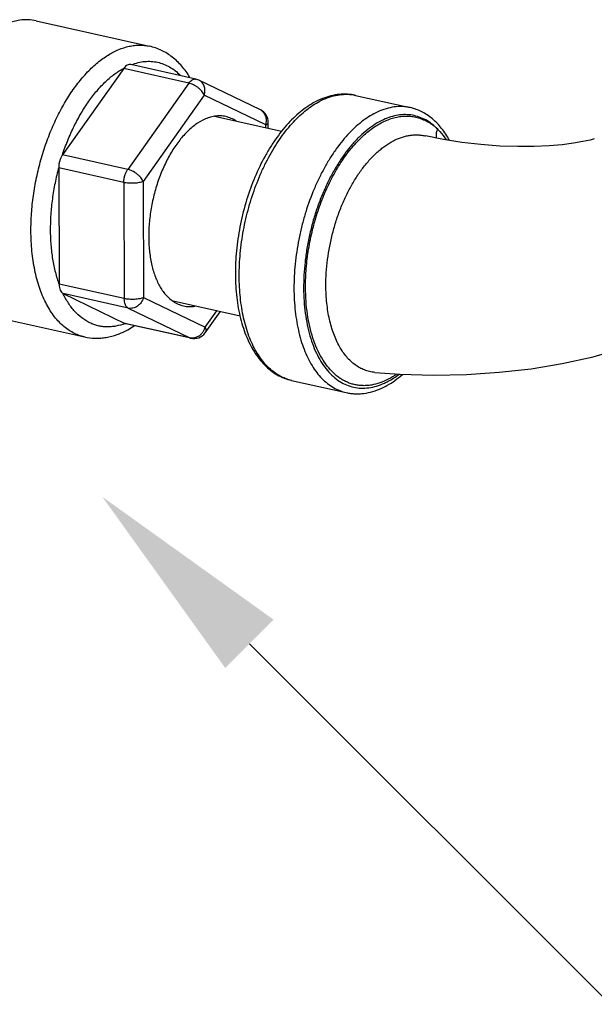
# Model space of a CAD drawing. Units: inches. Extents: x 1.2 to 12.8, y 2.1 to 14.5.
# Drawn here: x 9.2 to 9.7, y 5.6 to 6.5 of the extents above; entities that cross this region are included whole.
import ezdxf
from ezdxf import colors
from ezdxf.entities.mleader import LeaderData, LeaderLine
from ezdxf.math import Vec2, Vec3

# ---------------------------------------------------------------- set-up
doc = ezdxf.new("R2010")
doc.units = ezdxf.units.IN
doc.header["$LTSCALE"] = 1.21
doc.header["$MEASUREMENT"] = 0
doc.layers.get('0').update_dxf_attribs({"linetype": 'CONTINUOUS'})
doc.layers.add('12_COMPONENTS', color=7, linetype='CONTINUOUS')
doc.styles.get("Standard").update_dxf_attribs({"font": 'txt', "width": 0.8, "height": 0.125})

msp = doc.modelspace()

# ---------------------------------------------------------------- linework, layer by layer
at = {"layer": '12_COMPONENTS', "linetype": 'Continuous'}
for p, q in [((9.22751, 6.48146), (9.32552, 6.45948)), ((9.30318, 6.44021), (9.25031, 6.3655)), ((9.35954, 6.42757), (9.30318, 6.44021)), ((9.36567, 6.43104), (9.3093, 6.44368)), ((9.36828, 6.43013), (9.36566, 6.43104)), ((9.42157, 6.40428), (9.36828, 6.43013)), ((9.35954, 6.42757), (9.30666, 6.35286)), ((9.37284, 6.41713), (9.31996, 6.34242)), ((9.42613, 6.39129), (9.37284, 6.41713)), ((9.50384, 6.41694), (9.55121, 6.40632)), ((9.42158, 6.40428), (9.42157, 6.40428)), ((9.43977, 6.3857), (9.38173, 6.39872)), ((9.42614, 6.38876), (9.42613, 6.39129)), ((9.42835, 6.38826), (9.42833, 6.39354)), ((9.56449, 6.38181), (9.56452, 6.38181)), ((9.30666, 6.35286), (9.25031, 6.3655)), ((9.30324, 6.34143), (9.24688, 6.35407)), ((9.24688, 6.35407), (9.2473, 6.25352)), ((9.30324, 6.34143), (9.30365, 6.24088)), ((9.31996, 6.34242), (9.32038, 6.24187)), ((9.30365, 6.24088), (9.2473, 6.25352)), ((9.30715, 6.23264), (9.2508, 6.24527)), ((9.2508, 6.24527), (9.30409, 6.21943)), ((9.32038, 6.24187), (9.37367, 6.21603)), ((9.40402, 6.22564), (9.34592, 6.23867)), ((9.17107, 6.22971), (9.26907, 6.20773)), ((9.30715, 6.23264), (9.36044, 6.20679)), ((9.37366, 6.21129), (9.38659, 6.22955)), ((9.37367, 6.21603), (9.3837, 6.2302)), ((9.36044, 6.20679), (9.30409, 6.21943)), ((9.30434, 6.21932), (9.30487, 6.21915)), ((9.36124, 6.20651), (9.30488, 6.21915)), ((9.36123, 6.20652), (9.36044, 6.20679)), ((9.3631, 6.20661), (9.36124, 6.20665)), ((9.52045, 6.17703), (9.52043, 6.17704)), ((9.44849, 6.17007), (9.49586, 6.15945))]:
    msp.add_line(p, q, dxfattribs=at)
for points in [[(9.71053, 6.3793), (9.70683, 6.37823), (9.70072, 6.37685), (9.69266, 6.37545), (9.68284, 6.37421), (9.67143, 6.37324), (9.65853, 6.37266), (9.64424, 6.37256), (9.62873, 6.37306), (9.61242, 6.37424), (9.59592, 6.37611), (9.5799, 6.37864), (9.56452, 6.38181)], [(9.52045, 6.17703), (9.54222, 6.1755), (9.57128, 6.17471), (9.59995, 6.17528), (9.62813, 6.17712), (9.65576, 6.18022), (9.68285, 6.18465), (9.7095, 6.19057), (9.73579, 6.19833), (9.76114, 6.20826), (9.7838, 6.22016)]]:
    msp.add_lwpolyline(points, dxfattribs=at)
for centre, radius, start, end in [((9.3143, 6.43234), 0.01362, 142.90733, 144.71932), ((9.49801, 6.35726), 0.0613, 111.65906, 114.73948), ((9.50147, 6.35725), 0.06165, 114.74069, 117.51145), ((9.41633, 6.39349), 0.012, 0.23279, 64.07509), ((9.26208, 6.35717), 0.01443, 144.71858, 146.46249), ((9.2658, 6.35414), 0.01892, 178.77526, 180.23099), ((9.26556, 6.25359), 0.01826, 180.23049, 181.72069), ((9.25249, 6.24876), 0.00388, 239.9264, 244.11359), ((9.30573, 6.22282), 0.00377, 244.12579, 246.26476), ((9.30571, 6.22277), 0.00371, 246.26545, 248.41616), ((9.27094, 6.28014), 0.07525, 298.32496, 303.2272), ((9.36387, 6.21822), 0.012, 257.32139, 324.71249), ((9.35993, 6.22012), 0.01433, 327.61953, 330.88292), ((9.35985, 6.22017), 0.01442, 330.87059, 343.30719), ((9.36231, 6.21513), 0.00855, 257.38116, 262.77539)]:
    msp.add_arc(centre, radius, start, end, dxfattribs=at)
for points, knots in [([(9.21314, 6.482), (9.21145, 6.48177), (9.20804, 6.4811), (9.20297, 6.47952), (9.19789, 6.47736), (9.19098, 6.47366), (9.18244, 6.46756), (9.17276, 6.45837), (9.16357, 6.44729), (9.15504, 6.43455), (9.14733, 6.42036), (9.14289, 6.41026), (9.14083, 6.40504)], [0, 0, 0, 0, 0.046432, 0.094521, 0.144554, 0.196749, 0.308117, 0.429298, 0.560094, 0.69969, 0.846866, 1, 1, 1, 1]), ([(9.22751, 6.48146), (9.22519, 6.48198), (9.22038, 6.4826), (9.21555, 6.48233), (9.21314, 6.482)], [0, 0, 0, 0, 0.49427, 1, 1, 1, 1]), ([(9.22286, 6.29935), (9.22284, 6.30443), (9.22319, 6.31471), (9.22481, 6.33018), (9.22752, 6.34571), (9.23126, 6.36105), (9.23599, 6.37598), (9.24164, 6.39028), (9.24811, 6.40374), (9.25532, 6.41615), (9.26316, 6.42733), (9.27151, 6.43711), (9.28026, 6.44536), (9.28929, 6.45194), (9.29846, 6.45676), (9.30625, 6.45926), (9.31237, 6.46026), (9.31684, 6.46051), (9.32123, 6.46028), (9.32411, 6.4598), (9.32552, 6.45948)], [0, 0, 0, 0, 0.072482, 0.146721, 0.2219, 0.29726, 0.372, 0.445341, 0.51655, 0.584957, 0.649988, 0.711196, 0.768296, 0.821216, 0.870147, 0.915601, 0.937308, 0.958502, 0.979341, 1, 1, 1, 1]), ([(9.36043, 6.43258), (9.35835, 6.43595), (9.35379, 6.44227), (9.34551, 6.45026), (9.33606, 6.45624), (9.32909, 6.45868), (9.32555, 6.45948)], [0, 0, 0, 0, 0.263091, 0.51486, 0.759197, 1, 1, 1, 1]), ([(9.25006, 6.36514), (9.25148, 6.36946), (9.25456, 6.37791), (9.25997, 6.39005), (9.26604, 6.40137), (9.27268, 6.41171), (9.27981, 6.42092), (9.28733, 6.42889), (9.29513, 6.4355), (9.30066, 6.43906), (9.30344, 6.44056)], [0, 0, 0, 0, 0.144577, 0.285682, 0.421963, 0.552325, 0.675814, 0.791744, 0.899802, 1, 1, 1, 1]), ([(9.3093, 6.44367), (9.30882, 6.44378), (9.30775, 6.4438), (9.30618, 6.44323), (9.30471, 6.4421), (9.30386, 6.44111), (9.30344, 6.44056)], [0, 0, 0, 0, 0.212846, 0.442963, 0.702958, 1, 1, 1, 1]), ([(9.30995, 6.44354), (9.31183, 6.44426), (9.3156, 6.44544), (9.32134, 6.44641), (9.32699, 6.44652), (9.3325, 6.44577), (9.33782, 6.44417), (9.3429, 6.44172), (9.3477, 6.43846), (9.35063, 6.43583), (9.35204, 6.4344)], [0, 0, 0, 0, 0.131808, 0.258135, 0.380444, 0.500626, 0.620734, 0.742793, 0.868681, 1, 1, 1, 1]), ([(9.35954, 6.42757), (9.35997, 6.42818), (9.36087, 6.42926), (9.36243, 6.43049), (9.36383, 6.43105), (9.3649, 6.43115), (9.36542, 6.43109), (9.36566, 6.43104)], [0, 0, 0, 0, 0.30146, 0.565018, 0.793075, 0.898041, 1, 1, 1, 1]), ([(9.37284, 6.41713), (9.37323, 6.41842), (9.37363, 6.42105), (9.37311, 6.42431), (9.37208, 6.42658), (9.37105, 6.42805), (9.36978, 6.42926), (9.36879, 6.42988), (9.36828, 6.43013)], [0, 0, 0, 0, 0.269962, 0.526574, 0.649382, 0.768567, 0.884985, 1, 1, 1, 1]), ([(9.37284, 6.41713), (9.3726, 6.4177), (9.37197, 6.41886), (9.37075, 6.42052), (9.36925, 6.42213), (9.36751, 6.42364), (9.3656, 6.42499), (9.3636, 6.42613), (9.36158, 6.42701), (9.36021, 6.42742), (9.35954, 6.42757)], [0, 0, 0, 0, 0.107056, 0.225652, 0.353084, 0.486155, 0.621129, 0.754137, 0.881578, 1, 1, 1, 1]), ([(9.47236, 6.41294), (9.46777, 6.41083), (9.46111, 6.40674), (9.45295, 6.40006), (9.4469, 6.39419), (9.4411, 6.38763), (9.43555, 6.38041), (9.4303, 6.37258), (9.42365, 6.36127), (9.41631, 6.34596), (9.40924, 6.32638), (9.40398, 6.30589), (9.40122, 6.28845), (9.40005, 6.27453), (9.3997, 6.26427), (9.39989, 6.25422), (9.40061, 6.24445), (9.40186, 6.23502), (9.40363, 6.22599), (9.40593, 6.21743), (9.40874, 6.20938), (9.41205, 6.2019), (9.41587, 6.19503), (9.42018, 6.18883), (9.42497, 6.18336), (9.43023, 6.17866), (9.43594, 6.17481), (9.44203, 6.17187), (9.44632, 6.17056), (9.44849, 6.17007)], [0, 0, 0, 0, 0.052817, 0.080936, 0.110254, 0.14079, 0.172515, 0.205365, 0.239254, 0.309639, 0.382556, 0.456657, 0.530505, 0.566898, 0.602704, 0.637766, 0.671945, 0.705118, 0.737188, 0.768084, 0.797771, 0.826247, 0.853554, 0.879773, 0.905031, 0.929492, 0.953341, 0.976756, 1, 1, 1, 1]), ([(9.50384, 6.41694), (9.50154, 6.41746), (9.49682, 6.41812), (9.48963, 6.41796), (9.48241, 6.41669), (9.47771, 6.41516), (9.47539, 6.41424)], [0, 0, 0, 0, 0.244039, 0.490276, 0.741561, 1, 1, 1, 1]), ([(9.47567, 6.41324), (9.47801, 6.41432), (9.4827, 6.41612), (9.4899, 6.41769), (9.49699, 6.41804), (9.50161, 6.41744), (9.50384, 6.41694)], [0, 0, 0, 0, 0.266769, 0.519646, 0.762461, 1, 1, 1, 1]), ([(9.43982, 6.17315), (9.4381, 6.174), (9.43471, 6.17599), (9.42999, 6.17969), (9.42557, 6.18413), (9.42149, 6.18927), (9.41777, 6.19509), (9.41442, 6.20153), (9.41148, 6.20857), (9.40896, 6.21616), (9.40688, 6.22424), (9.40465, 6.23581), (9.40309, 6.25118), (9.4031, 6.27039), (9.40496, 6.29019), (9.40864, 6.31008), (9.41404, 6.32954), (9.4199, 6.34513), (9.42534, 6.35697), (9.42972, 6.36536), (9.4344, 6.37329), (9.43935, 6.3807), (9.44453, 6.38755), (9.44992, 6.3938), (9.45549, 6.3994), (9.46289, 6.40579), (9.46888, 6.40979), (9.47299, 6.41193)], [0, 0, 0, 0, 0.02112, 0.042994, 0.06584, 0.089827, 0.115072, 0.141647, 0.169581, 0.198865, 0.229461, 0.261302, 0.328317, 0.39901, 0.472235, 0.546711, 0.621093, 0.694043, 0.729591, 0.764315, 0.798082, 0.83077, 0.862274, 0.892513, 0.921424, 0.948976, 1, 1, 1, 1]), ([(9.42613, 6.39129), (9.42652, 6.39258), (9.42692, 6.39521), (9.4264, 6.39846), (9.42537, 6.40073), (9.42434, 6.4022), (9.42308, 6.40341), (9.42209, 6.40403), (9.42158, 6.40428)], [0, 0, 0, 0, 0.269947, 0.526562, 0.649376, 0.768568, 0.884989, 1, 1, 1, 1]), ([(9.55121, 6.40632), (9.54898, 6.40682), (9.54436, 6.40742), (9.53727, 6.40707), (9.53007, 6.4055), (9.52538, 6.4037), (9.52304, 6.40262)], [0, 0, 0, 0, 0.237537, 0.480354, 0.733217, 1, 1, 1, 1]), ([(9.58516, 6.37799), (9.58319, 6.3816), (9.57986, 6.38673), (9.57463, 6.39275), (9.57047, 6.39666), (9.56602, 6.40002), (9.56131, 6.40279), (9.55637, 6.40493), (9.55294, 6.40593), (9.55121, 6.40632)], [0, 0, 0, 0, 0.27084, 0.399574, 0.524482, 0.646244, 0.76551, 0.88309, 1, 1, 1, 1]), ([(9.37293, 6.39609), (9.37024, 6.39485), (9.36487, 6.39161), (9.35745, 6.38513), (9.35043, 6.37698), (9.34399, 6.36734), (9.33827, 6.35647), (9.33341, 6.34461), (9.32953, 6.33206), (9.32672, 6.31913), (9.32506, 6.30613), (9.32459, 6.2934), (9.32531, 6.28123), (9.32722, 6.26993), (9.33026, 6.25977), (9.33378, 6.25227), (9.33713, 6.24712), (9.34062, 6.24278), (9.34368, 6.24003), (9.34588, 6.23855)], [0, 0, 0, 0, 0.049488, 0.104206, 0.16415, 0.228899, 0.297664, 0.369426, 0.443002, 0.517122, 0.590487, 0.661837, 0.730011, 0.79402, 0.853131, 0.906972, 0.931956, 0.955718, 1, 1, 1, 1]), ([(9.38174, 6.39882), (9.38025, 6.39858), (9.37724, 6.39787), (9.37436, 6.39675), (9.37293, 6.39609)], [0, 0, 0, 0, 0.487715, 1, 1, 1, 1]), ([(9.39163, 6.39854), (9.39003, 6.3989), (9.38672, 6.39931), (9.3834, 6.39908), (9.38174, 6.39882)], [0, 0, 0, 0, 0.493562, 1, 1, 1, 1]), ([(9.40063, 6.39461), (9.39925, 6.39554), (9.39636, 6.39715), (9.39321, 6.39819), (9.39163, 6.39854)], [0, 0, 0, 0, 0.506276, 1, 1, 1, 1]), ([(9.52304, 6.40262), (9.51864, 6.4006), (9.51222, 6.39663), (9.5043, 6.39012), (9.49834, 6.38432), (9.49257, 6.37777), (9.48702, 6.37053), (9.48175, 6.36265), (9.47677, 6.35418), (9.47214, 6.34519), (9.46642, 6.33249), (9.46159, 6.31916), (9.45768, 6.30538), (9.4544, 6.29134), (9.45155, 6.2737), (9.45042, 6.25607), (9.45061, 6.24231), (9.45128, 6.2324), (9.45248, 6.22285), (9.45421, 6.21374), (9.45644, 6.20514), (9.45916, 6.1971), (9.46236, 6.18969), (9.46601, 6.18296), (9.47009, 6.17696), (9.47456, 6.17173), (9.47941, 6.16731), (9.4846, 6.16375), (9.49008, 6.16107), (9.49392, 6.15988), (9.49586, 6.15945)], [0, 0, 0, 0, 0.050985, 0.078676, 0.107845, 0.138466, 0.170474, 0.203776, 0.238252, 0.273763, 0.310148, 0.384823, 0.422761, 0.460836, 0.536591, 0.610564, 0.646437, 0.681339, 0.715122, 0.747657, 0.77884, 0.808594, 0.836878, 0.863688, 0.889069, 0.913115, 0.935985, 0.957895, 0.979125, 1, 1, 1, 1]), ([(9.52797, 6.39584), (9.52313, 6.39362), (9.51612, 6.38911), (9.50759, 6.38163), (9.50119, 6.37488), (9.49506, 6.36725), (9.48925, 6.3588), (9.48381, 6.34961), (9.4788, 6.33978), (9.47427, 6.32939), (9.47025, 6.31854), (9.46679, 6.30734), (9.46392, 6.2959), (9.46166, 6.28432), (9.46005, 6.27272), (9.45909, 6.2612), (9.45879, 6.24989), (9.45916, 6.23887), (9.4602, 6.22827), (9.46188, 6.21818), (9.46421, 6.20869), (9.46715, 6.1999), (9.47068, 6.19189), (9.47477, 6.18474), (9.47938, 6.1785), (9.48448, 6.17326), (9.49003, 6.16906), (9.49596, 6.16594), (9.50223, 6.16397), (9.50875, 6.16315), (9.51545, 6.1635), (9.52226, 6.16501), (9.52669, 6.16671), (9.5289, 6.16773)], [0, 0, 0, 0, 0.053367, 0.082685, 0.113752, 0.146503, 0.180827, 0.216566, 0.253533, 0.291509, 0.330257, 0.369524, 0.409049, 0.448566, 0.487809, 0.526518, 0.564441, 0.601342, 0.637007, 0.671249, 0.703913, 0.734889, 0.764117, 0.791599, 0.817412, 0.841717, 0.864771, 0.886927, 0.908618, 0.930322, 0.952516, 0.975626, 1, 1, 1, 1]), ([(9.46055, 6.25054), (9.46053, 6.25603), (9.46098, 6.26716), (9.46304, 6.28387), (9.46646, 6.30055), (9.47115, 6.31684), (9.47703, 6.33241), (9.48288, 6.34466), (9.48807, 6.35383), (9.49339, 6.36226), (9.49915, 6.37003), (9.50535, 6.37699), (9.51146, 6.38305), (9.51789, 6.38826), (9.52459, 6.39242), (9.52953, 6.39491), (9.53447, 6.39683), (9.53939, 6.39816), (9.54427, 6.3989), (9.54908, 6.39904), (9.55379, 6.39859), (9.55838, 6.39755), (9.56283, 6.39592), (9.56711, 6.39371), (9.57119, 6.39094), (9.57373, 6.38877), (9.57496, 6.3876)], [0, 0, 0, 0, 0.076181, 0.154327, 0.233321, 0.312013, 0.389266, 0.464001, 0.500133, 0.535291, 0.602286, 0.634013, 0.664492, 0.721581, 0.748267, 0.773781, 0.798214, 0.821694, 0.844389, 0.866501, 0.888254, 0.909888, 0.93165, 0.953785, 0.976511, 1, 1, 1, 1]), ([(9.57496, 6.3876), (9.57341, 6.3892), (9.57017, 6.39214), (9.5648, 6.39571), (9.55911, 6.3983), (9.55315, 6.39987), (9.54697, 6.40042), (9.54065, 6.39993), (9.53423, 6.39843), (9.53005, 6.3968), (9.52797, 6.39584)], [0, 0, 0, 0, 0.130545, 0.255339, 0.376188, 0.495335, 0.615133, 0.73788, 0.865616, 1, 1, 1, 1]), ([(9.42613, 6.39129), (9.42646, 6.39144), (9.42704, 6.39175), (9.42775, 6.39229), (9.42815, 6.39281), (9.42831, 6.39323), (9.42833, 6.39344), (9.42833, 6.39354)], [0, 0, 0, 0, 0.326564, 0.595861, 0.813583, 0.909015, 1, 1, 1, 1]), ([(9.57406, 6.37978), (9.57393, 6.3804), (9.57377, 6.38168), (9.57385, 6.38366), (9.57423, 6.38566), (9.57468, 6.38697), (9.57495, 6.38761)], [0, 0, 0, 0, 0.237109, 0.48298, 0.737787, 1, 1, 1, 1]), ([(9.57495, 6.38761), (9.57563, 6.38693), (9.57835, 6.38404), (9.58075, 6.38085), (9.5824, 6.37832)], [0, 0, 0, 0, 0.241254, 1, 1, 1, 1]), ([(9.47965, 6.27485), (9.48063, 6.28245), (9.48281, 6.29377), (9.48706, 6.30845), (9.49087, 6.31911), (9.49526, 6.3293), (9.5002, 6.33888), (9.5056, 6.34776), (9.51141, 6.35581), (9.51663, 6.36185), (9.52095, 6.36618), (9.5242, 6.36911), (9.5275, 6.37178), (9.53085, 6.37417), (9.53423, 6.37628), (9.53869, 6.37867), (9.54325, 6.38053), (9.54786, 6.38179), (9.55126, 6.38241), (9.55463, 6.38273), (9.55796, 6.38275), (9.56126, 6.38246), (9.56342, 6.38206), (9.56449, 6.38181)], [0, 0, 0, 0, 0.153073, 0.229541, 0.30508, 0.379077, 0.450956, 0.520221, 0.586424, 0.649235, 0.679316, 0.70849, 0.73675, 0.764103, 0.790579, 0.816214, 0.865144, 0.888619, 0.911545, 0.934026, 0.956176, 0.978122, 1, 1, 1, 1]), ([(9.25006, 6.36514), (9.24957, 6.3644), (9.24866, 6.3628), (9.24766, 6.36019), (9.24705, 6.3574), (9.24691, 6.35549), (9.24689, 6.35455)], [0, 0, 0, 0, 0.237337, 0.489647, 0.747189, 1, 1, 1, 1]), ([(9.24689, 6.35455), (9.24567, 6.35007), (9.24354, 6.34105), (9.24124, 6.32741), (9.23987, 6.31382), (9.23943, 6.30048), (9.23994, 6.28758), (9.24139, 6.27528), (9.24377, 6.26377), (9.24602, 6.25649), (9.2473, 6.25304)], [0, 0, 0, 0, 0.135079, 0.269763, 0.402656, 0.532524, 0.658163, 0.778502, 0.892687, 1, 1, 1, 1]), ([(9.30324, 6.34143), (9.30323, 6.34245), (9.30339, 6.34452), (9.30407, 6.34754), (9.30513, 6.35037), (9.30611, 6.35209), (9.30666, 6.35286)], [0, 0, 0, 0, 0.25266, 0.511616, 0.764559, 1, 1, 1, 1]), ([(9.31996, 6.34242), (9.31972, 6.34299), (9.31909, 6.34415), (9.31788, 6.34581), (9.31637, 6.34742), (9.31463, 6.34893), (9.31273, 6.35028), (9.31072, 6.35142), (9.3087, 6.3523), (9.30733, 6.35271), (9.30666, 6.35286)], [0, 0, 0, 0, 0.107054, 0.22565, 0.353082, 0.486153, 0.621128, 0.754136, 0.881578, 1, 1, 1, 1]), ([(9.31996, 6.34242), (9.31947, 6.34219), (9.31835, 6.34179), (9.3165, 6.34133), (9.31442, 6.34099), (9.31218, 6.34079), (9.30985, 6.34072), (9.30754, 6.34081), (9.30534, 6.34103), (9.30391, 6.34128), (9.30324, 6.34143)], [0, 0, 0, 0, 0.09686, 0.209767, 0.335304, 0.469492, 0.607768, 0.745348, 0.877627, 1, 1, 1, 1]), ([(9.26907, 6.20773), (9.26739, 6.20811), (9.26403, 6.20911), (9.25921, 6.21127), (9.25459, 6.2141), (9.24863, 6.21882), (9.24185, 6.22643), (9.23512, 6.23762), (9.22975, 6.25083), (9.22583, 6.26577), (9.22343, 6.28214), (9.22289, 6.29351), (9.22286, 6.29935)], [0, 0, 0, 0, 0.047227, 0.095041, 0.143997, 0.194591, 0.302109, 0.420038, 0.549324, 0.689819, 0.84058, 1, 1, 1, 1]), ([(9.4782, 6.25205), (9.47818, 6.25581), (9.47842, 6.26344), (9.47916, 6.27103), (9.47965, 6.27485)], [0, 0, 0, 0, 0.494354, 1, 1, 1, 1]), ([(9.2473, 6.25304), (9.24733, 6.25218), (9.24747, 6.25056), (9.24807, 6.24833), (9.24909, 6.24656), (9.25004, 6.2457), (9.25055, 6.2454)], [0, 0, 0, 0, 0.298212, 0.564405, 0.797519, 1, 1, 1, 1]), ([(9.52043, 6.17704), (9.51892, 6.17717), (9.51591, 6.17765), (9.51154, 6.179), (9.50734, 6.18097), (9.50334, 6.18354), (9.49958, 6.18669), (9.49606, 6.1904), (9.49281, 6.19466), (9.48985, 6.19943), (9.4872, 6.20468), (9.48486, 6.21039), (9.48285, 6.21652), (9.48119, 6.22303), (9.47988, 6.22989), (9.4786, 6.23958), (9.47822, 6.24702), (9.4782, 6.25205)], [0, 0, 0, 0, 0.048468, 0.096897, 0.145944, 0.196231, 0.248289, 0.302567, 0.359433, 0.41913, 0.481796, 0.547489, 0.616194, 0.687824, 0.762241, 0.839258, 1, 1, 1, 1]), ([(9.30434, 6.21932), (9.30176, 6.21833), (9.2978, 6.21718), (9.29244, 6.21646), (9.28853, 6.21633), (9.28469, 6.21661), (9.28092, 6.21731), (9.27725, 6.21841), (9.27246, 6.22043), (9.26672, 6.22402), (9.26164, 6.22877), (9.25791, 6.23322), (9.25429, 6.23831), (9.25196, 6.24249), (9.25055, 6.2454)], [0, 0, 0, 0, 0.124819, 0.184662, 0.243206, 0.300885, 0.358164, 0.41552, 0.473417, 0.592442, 0.718497, 0.784968, 0.853987, 1, 1, 1, 1]), ([(9.53953, 6.17547), (9.53718, 6.17385), (9.53246, 6.17098), (9.52508, 6.16777), (9.51887, 6.16615), (9.514, 6.16556), (9.51043, 6.16545), (9.50691, 6.16568), (9.50345, 6.16625), (9.50007, 6.16714), (9.49677, 6.16837), (9.49357, 6.16993), (9.48939, 6.17246), (9.48442, 6.17648), (9.47907, 6.18245), (9.47432, 6.18955), (9.4702, 6.1977), (9.46676, 6.20681), (9.46404, 6.21678), (9.46206, 6.22749), (9.46085, 6.23883), (9.46057, 6.24659), (9.46055, 6.25054)], [0, 0, 0, 0, 0.061128, 0.118346, 0.172235, 0.198209, 0.223696, 0.248846, 0.273815, 0.298767, 0.323865, 0.349274, 0.375147, 0.428769, 0.485699, 0.54659, 0.611794, 0.681421, 0.75538, 0.833413, 0.915139, 1, 1, 1, 1]), ([(9.32038, 6.24187), (9.31988, 6.24164), (9.31876, 6.24123), (9.31692, 6.24077), (9.31483, 6.24044), (9.31259, 6.24023), (9.31027, 6.24017), (9.30796, 6.24025), (9.30575, 6.24048), (9.30433, 6.24073), (9.30365, 6.24088)], [0, 0, 0, 0, 0.096858, 0.209765, 0.335302, 0.46949, 0.607767, 0.745347, 0.877627, 1, 1, 1, 1]), ([(9.30715, 6.23264), (9.30689, 6.23277), (9.30636, 6.2331), (9.30567, 6.23378), (9.30507, 6.23464), (9.30437, 6.23604), (9.3038, 6.23814), (9.30366, 6.23993), (9.30365, 6.24088)], [0, 0, 0, 0, 0.095421, 0.197424, 0.307877, 0.427867, 0.696812, 1, 1, 1, 1]), ([(9.32038, 6.24187), (9.31993, 6.24037), (9.31855, 6.23755), (9.31581, 6.23477), (9.31323, 6.23329), (9.3112, 6.2326), (9.30915, 6.23235), (9.3078, 6.23249), (9.30715, 6.23264)], [0, 0, 0, 0, 0.265886, 0.525506, 0.650375, 0.770809, 0.887104, 1, 1, 1, 1]), ([(9.34588, 6.23855), (9.34726, 6.23761), (9.35015, 6.23601), (9.35329, 6.23497), (9.35488, 6.23461)], [0, 0, 0, 0, 0.506276, 1, 1, 1, 1]), ([(9.35488, 6.23461), (9.35647, 6.23426), (9.35978, 6.23385), (9.36311, 6.23408), (9.36477, 6.23434)], [0, 0, 0, 0, 0.493562, 1, 1, 1, 1]), ([(9.2691, 6.20773), (9.27217, 6.20704), (9.27691, 6.20647), (9.28324, 6.20666), (9.28964, 6.20745), (9.29763, 6.20957), (9.30368, 6.2123), (9.30665, 6.2139)], [0, 0, 0, 0, 0.243012, 0.365454, 0.48894, 0.740156, 1, 1, 1, 1]), ([(9.37203, 6.21245), (9.37151, 6.21163), (9.37033, 6.21012), (9.36815, 6.20831), (9.36571, 6.20707), (9.36396, 6.20668), (9.3631, 6.20661)], [0, 0, 0, 0, 0.263048, 0.519058, 0.764978, 1, 1, 1, 1]), ([(9.37367, 6.21603), (9.37385, 6.21558), (9.37415, 6.21471), (9.37432, 6.21342), (9.37418, 6.21226), (9.37386, 6.21158), (9.37366, 6.21129)], [0, 0, 0, 0, 0.294188, 0.554356, 0.785569, 1, 1, 1, 1]), ([(9.52651, 6.16338), (9.52806, 6.16409), (9.53444, 6.16735), (9.54029, 6.17158), (9.54441, 6.17514)], [0, 0, 0, 0, 0.238796, 1, 1, 1, 1]), ([(9.5289, 6.16773), (9.52998, 6.16822), (9.5344, 6.17043), (9.53856, 6.17317), (9.54154, 6.17546)], [0, 0, 0, 0, 0.239348, 1, 1, 1, 1]), ([(9.44849, 6.17007), (9.447, 6.1704), (9.44404, 6.17126), (9.4412, 6.17246), (9.43982, 6.17315)], [0, 0, 0, 0, 0.497478, 1, 1, 1, 1]), ([(9.49586, 6.15945), (9.49709, 6.15917), (9.49959, 6.15873), (9.50339, 6.1584), (9.50723, 6.15841), (9.51243, 6.15888), (9.51897, 6.1603), (9.52402, 6.16223), (9.52651, 6.16338)], [0, 0, 0, 0, 0.120699, 0.241683, 0.363516, 0.486694, 0.738416, 1, 1, 1, 1])]:
    msp.add_open_spline(points, degree=3, knots=knots, dxfattribs=at)

# ---------------------------------------------------------------- leaders
ml = msp.add_multileader_mtext('Standard')
ml.set_content('WATER FLOW ALARM TEST (n.c.)', color=256)
ml.set_leader_properties()
ml.build(insert=Vec2(0, 0))
ml.multileader.update_dxf_attribs({"dogleg_length": 0.36, "arrow_head_size": 0.18})
ctx = ml.context
ctx.base_point, ctx.char_height, ctx.arrow_head_size, ctx.landing_gap_size, ctx.plane_origin = Vec3(10.17704, 5.53685), 0.125, 0.18, 0.09, Vec3(9.28463, 6.06926)
notes = []
notes.append((ctx, [(0, (1, 1, 0), (9.81704, 5.53685), (1, 0), 0.36, [(0, [(9.28463, 6.06926)], 0, [])])]))
ctx.mtext.insert, ctx.mtext.width, ctx.mtext.flow_direction = Vec3(10.26704, 5.61768), 1.2908401, 5
for ctx, leaders in notes:
    for number, flags, end, landing, length, lines in leaders:
        leader = LeaderData()
        leader.index, (leader.has_last_leader_line, leader.has_dogleg_vector, leader.attachment_direction) = number, flags
        leader.last_leader_point, leader.dogleg_vector, leader.dogleg_length = Vec3(end), Vec3(landing), length
        for number, points, colour, breaks in lines:
            line = LeaderLine()
            line.index, line.vertices, line.color, line.breaks = number, Vec3.list(points), colors.encode_raw_color(colour), breaks
            leader.lines.append(line)
        ctx.leaders.append(leader)

doc.saveas('drawing.dxf')
